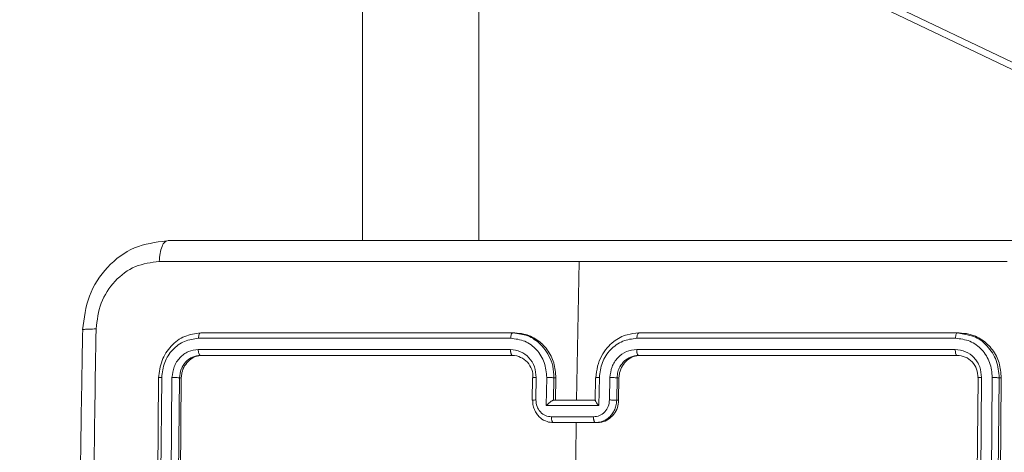
# Model space of a CAD drawing. Units: millimetres. Extents: x 363 to 1760, y 1141 to 1959.
# Drawn here: x 1163 to 1172, y 1428 to 1432 of the extents above; entities that cross this region are included whole.
import ezdxf

# ---------------------------------------------------------------- set-up
doc = ezdxf.new("R2010")
doc.units = ezdxf.units.MM
doc.header["$LTSCALE"] = 130
doc.header["$PDSIZE"] = -1
doc.layers.add('VP-DIM', color=7, linetype='Continuous')
doc.layers.add('VP-EQ', color=7, linetype='Continuous', true_color=0x8a3492)
doc.dimstyles.new('Strefa', dxfattribs={"dimtxt": 14, "dimasz": 20, "dimexe": 20, "dimexo": 50, "dimgap": 20, "dimtad": 0, "dimdec": 0, "dimzin": 0, "dimdsep": 46, "dimtxsty": 'Standard', "dimcen": 0.09, "dimadec": 0, "dimazin": 0, "dimtfac": 1, "dimtdec": 4, "dimtofl": 0, "dimtmove": 0, "dimatfit": 3, "dimfxl": 70, "dimfxlon": 1, "dimtolj": 1, "dimtzin": 0, "dimarcsym": 0})

# ---------------------------------------------------------------- blocks, each defined once
blk = doc.blocks.new('*D18')
at = {"layer": 'Defpoints', "color": 0}
for p in [(1258.7437, 1861.228), (1064.4925, 1424.769), (1258.7437, 1424.7987)]:
    blk.add_point(p, dxfattribs=at)
at = {"layer": 'VP-DIM', "color": 0, "lineweight": -2}
for p, q in [((1064.4925, 1791.228), (1064.4925, 1881.228)), ((1258.7437, 1791.228), (1258.7437, 1881.228)), ((1084.4925, 1861.228), (1132.0611, 1861.228)), ((1238.7437, 1861.228), (1204.7277, 1861.228))]:
    blk.add_line(p, q, dxfattribs=at)
at = {"layer": 'VP-DIM', "color": 0}
for points in [[(1084.4925, 1864.5613), (1084.4925, 1857.8946), (1064.4925, 1861.228)], [(1238.7437, 1857.8946), (1238.7437, 1864.5613), (1258.7437, 1861.228)]]:
    blk.add_solid(points, dxfattribs=at)
at = {"layer": 'VP-DIM', "color": 0, "insert": (1168.3944, 1861.228), "char_height": 14, "attachment_point": 5}
blk.add_mtext('\\A1;195', dxfattribs=at)
blk = doc.blocks.new('wd1494')
at = {"layer": 'VP-EQ', "color": 0, "linetype": 'Continuous', "lineweight": 18}
for p, q in [((1176.1977, 1429.2961), (1167.0777, 1433.6472)), ((1176.0589, 1429.296), (1167.0775, 1433.581)), ((1166.383, 1432.881), (1166.3831, 1429.6209)), ((1167.4203, 1432.881), (1167.4203, 1429.6209)), ((1164.6464, 1429.6208), (1164.6318, 1429.6136)), ((1168.2929, 1428.1959), (1168.3153, 1429.4331)), ((1167.7226, 1428.7959), (1164.9373, 1428.7958)), ((1167.7951, 1428.785), (1167.7226, 1428.7959)), ((1167.7226, 1428.7959), (1167.7409, 1428.7959)), ((1171.6908, 1428.796), (1168.8482, 1428.7959)), ((1171.7635, 1428.7808), (1171.6908, 1428.796)), ((1171.6908, 1428.796), (1171.7092, 1428.796)), ((1167.705, 1428.7484), (1164.9178, 1428.7484)), ((1171.6757, 1428.7486), (1168.8313, 1428.7485)), ((1167.7032, 1428.6484), (1164.916, 1428.6483)), ((1167.7209, 1428.5959), (1164.9355, 1428.5958)), ((1164.9521, 1428.5958), (1164.9355, 1428.5958)), ((1167.7209, 1428.5959), (1164.9521, 1428.5958)), ((1171.6739, 1428.6485), (1168.8295, 1428.6484)), ((1171.689, 1428.596), (1168.8465, 1428.5959)), ((1168.863, 1428.5959), (1168.8465, 1428.5959)), ((1171.689, 1428.596), (1168.863, 1428.5959)), ((1164.5621, 1428.3958), (1164.5333, 1425.3958)), ((1164.5892, 1428.3982), (1164.5605, 1425.3962)), ((1164.6813, 1428.3982), (1164.6527, 1425.3962)), ((1164.7479, 1428.3958), (1164.7192, 1425.3958)), ((1164.7645, 1428.3958), (1164.7359, 1425.3958)), ((1164.7645, 1428.3958), (1164.7479, 1428.3958)), ((1167.9007, 1428.3967), (1167.8976, 1428.1967)), ((1167.9038, 1428.3959), (1167.901, 1428.3967)), ((1167.93, 1428.1981), (1167.9332, 1428.3982)), ((1168.023, 1428.1481), (1168.0269, 1428.3982)), ((1168.0881, 1428.1959), (1168.0913, 1428.3959)), ((1168.0913, 1428.3959), (1168.1086, 1428.3959)), ((1168.1054, 1428.1959), (1168.1086, 1428.3959)), ((1168.4634, 1428.3967), (1168.4603, 1428.1931)), ((1168.4962, 1428.3982), (1168.4923, 1428.1481)), ((1168.5902, 1428.3982), (1168.587, 1428.1981)), ((1168.6542, 1428.3959), (1168.6511, 1428.1959)), ((1168.6716, 1428.3959), (1168.6542, 1428.3959)), ((1168.6716, 1428.3959), (1168.6685, 1428.1959)), ((1171.8479, 1425.396), (1171.8766, 1428.396)), ((1171.8798, 1425.3964), (1171.9086, 1428.3983)), ((1171.9755, 1425.3964), (1172.0042, 1428.3983)), ((1172.0373, 1425.396), (1172.066, 1428.396)), ((1172.0557, 1425.396), (1172.0844, 1428.396)), ((1172.066, 1428.396), (1172.0844, 1428.396)), ((1168.4923, 1428.1481), (1168.023, 1428.1481)), ((1168.4625, 1428.1959), (1168.0873, 1428.1959)), ((1168.6685, 1428.1959), (1168.6511, 1428.1959)), ((1168.4439, 1428.048), (1168.0684, 1428.048)), ((1168.4611, 1427.9959), (1168.0859, 1427.9959)), ((1168.0859, 1427.9959), (1168.1025, 1427.9959)), ((1168.29, 1427.9959), (1168.1025, 1427.9959)), ((1168.4777, 1427.9959), (1168.29, 1427.9959)), ((1168.4777, 1427.9959), (1168.4611, 1427.9959))]:
    blk.add_line(p, q, dxfattribs=at)
for centre, radius, start, end in [((1167.7139, 1428.4059), 0.1901, 356.99559, 87.89154), ((1376.4016, 1425.0444), 208.1325, 179.187478, 179.627205)]:
    blk.add_arc(centre, radius, start, end, dxfattribs=at)
for points, knots in [([(1164.6316, 1429.6172), (1164.5345, 1429.6045), (1164.3408, 1429.579), (1164.095, 1429.3946), (1163.9228, 1429.1327), (1163.8967, 1428.9272), (1163.8838, 1428.8246)], [0, 0, 0, 0, 0.251349, 0.501954, 0.751411, 1, 1, 1, 1]), ([(1164.6318, 1429.6136), (1164.6269, 1429.6119), (1164.6121, 1429.6066), (1164.591, 1429.5692), (1164.5724, 1429.5081), (1164.569, 1429.4582), (1164.5673, 1429.4331)], [0, 0, 0, 0, 0.1424723, 0.4281465, 0.7136337, 1, 1, 1, 1]), ([(1164.6464, 1429.6208), (1165.4716, 1429.6208), (1167.1223, 1429.6208), (1169.6414, 1429.621), (1171.3454, 1429.621), (1172.1972, 1429.621)], [0, 0, 0, 0, 0.333296, 0.666702, 1, 1, 1, 1]), ([(1164.5673, 1429.4331), (1164.4947, 1429.4241), (1164.3496, 1429.406), (1164.1639, 1429.267), (1164.0328, 1429.0677), (1164.0129, 1428.9103), (1164.003, 1428.8315)], [0, 0, 0, 0, 0.249952, 0.500057, 0.749966, 1, 1, 1, 1]), ([(1168.3151, 1429.4331), (1167.6855, 1429.4331), (1166.4261, 1429.4331), (1165.1869, 1429.4331), (1164.5673, 1429.4331)], [0, 0, 0, 0, 0.499991, 1, 1, 1, 1]), ([(1172.1382, 1429.4333), (1171.4967, 1429.4333), (1170.2136, 1429.4332), (1168.948, 1429.4331), (1168.3151, 1429.4331)], [0, 0, 0, 0, 0.500009, 1, 1, 1, 1]), ([(1163.884, 1428.8246), (1163.8795, 1428.5719), (1163.8711, 1428.0935), (1163.8621, 1427.4161), (1163.8557, 1426.8198), (1163.8516, 1426.3045), (1163.8491, 1425.8704), (1163.8476, 1425.5042), (1163.8467, 1425.1301), (1163.8464, 1424.6839), (1163.8473, 1424.1148), (1163.8504, 1423.4347), (1163.8568, 1422.6438), (1163.8673, 1421.7421), (1163.8783, 1421.1044), (1163.8842, 1420.767)], [0, 0, 0, 0, 0.094167, 0.178255, 0.252263, 0.316199, 0.370057, 0.413832, 0.452476, 0.509296, 0.579887, 0.664255, 0.762394, 0.874314, 1, 1, 1, 1]), ([(1163.8843, 1428.8246), (1163.8841, 1428.8247), (1163.8797, 1428.826), (1163.8973, 1428.8283), (1163.9372, 1428.8308), (1163.9811, 1428.8313), (1164.003, 1428.8315)], [0, 0, 0, 0, 0.012304, 0.341329, 0.670669, 1, 1, 1, 1]), ([(1164.003, 1428.8315), (1163.9897, 1427.9351), (1163.9631, 1426.1422), (1163.9631, 1423.4494), (1163.9898, 1421.6565), (1164.0032, 1420.7601)], [0, 0, 0, 0, 0.333336, 0.666664, 1, 1, 1, 1]), ([(1164.9373, 1428.7958), (1164.8888, 1428.7898), (1164.7918, 1428.7778), (1164.6682, 1428.6853), (1164.5809, 1428.5531), (1164.5684, 1428.4482), (1164.5621, 1428.3958)], [0, 0, 0, 0, 0.249957, 0.499869, 0.749882, 1, 1, 1, 1]), ([(1164.9178, 1428.7484), (1164.9183, 1428.7555), (1164.9193, 1428.7695), (1164.9244, 1428.785), (1164.9308, 1428.7941), (1164.9351, 1428.7953), (1164.9373, 1428.7958)], [0, 0, 0, 0, 0.279894, 0.559109, 0.779529, 1, 1, 1, 1]), ([(1167.705, 1428.7484), (1167.7053, 1428.7547), (1167.7061, 1428.7673), (1167.7102, 1428.783), (1167.7159, 1428.7937), (1167.7204, 1428.7951), (1167.7226, 1428.7959)], [0, 0, 0, 0, 0.250584, 0.500294, 0.749876, 1, 1, 1, 1]), ([(1168.1086, 1428.3959), (1168.1051, 1428.4409), (1168.0983, 1428.5309), (1168.0356, 1428.6509), (1167.942, 1428.7414), (1167.8376, 1428.7891), (1167.7683, 1428.794), (1167.7409, 1428.7959)], [0, 0, 0, 0, 0.214981, 0.430011, 0.644958, 0.859707, 1, 1, 1, 1]), ([(1168.0913, 1428.3959), (1168.0892, 1428.431), (1168.0854, 1428.4986), (1168.0506, 1428.5896), (1168.0028, 1428.6637), (1167.9307, 1428.7328), (1167.859, 1428.7772), (1167.8052, 1428.7838), (1167.7951, 1428.785)], [0, 0, 0, 0, 0.191521, 0.369222, 0.533104, 0.683132, 0.940591, 1, 1, 1, 1]), ([(1168.8482, 1428.7959), (1168.8133, 1428.7929), (1168.7338, 1428.786), (1168.6367, 1428.7336), (1168.5625, 1428.6635), (1168.5124, 1428.5897), (1168.4752, 1428.4986), (1168.4694, 1428.431), (1168.4664, 1428.3959)], [0, 0, 0, 0, 0.177148, 0.402417, 0.533654, 0.677013, 0.832462, 1, 1, 1, 1]), ([(1168.8313, 1428.7485), (1168.8316, 1428.7548), (1168.8324, 1428.7673), (1168.8363, 1428.783), (1168.8418, 1428.7937), (1168.8461, 1428.7952), (1168.8482, 1428.7959)], [0, 0, 0, 0, 0.250023, 0.499822, 0.749875, 1, 1, 1, 1]), ([(1171.6757, 1428.7486), (1171.6761, 1428.7556), (1171.6769, 1428.7697), (1171.6809, 1428.7852), (1171.6858, 1428.7943), (1171.6891, 1428.7954), (1171.6908, 1428.796)], [0, 0, 0, 0, 0.279906, 0.559146, 0.7795309, 1, 1, 1, 1]), ([(1172.0844, 1428.396), (1172.0809, 1428.4409), (1172.074, 1428.5307), (1172.0103, 1428.6505), (1171.9151, 1428.7409), (1171.8085, 1428.7891), (1171.7375, 1428.794), (1171.7092, 1428.796)], [0, 0, 0, 0, 0.214486, 0.429018, 0.643243, 0.857402, 1, 1, 1, 1]), ([(1172.066, 1428.396), (1172.061, 1428.4485), (1172.0511, 1428.5535), (1171.9643, 1428.6843), (1171.8621, 1428.7661), (1171.7881, 1428.7771), (1171.7635, 1428.7808)], [0, 0, 0, 0, 0.285905, 0.571601, 0.857278, 1, 1, 1, 1]), ([(1164.9178, 1428.7484), (1164.8756, 1428.7429), (1164.7912, 1428.7318), (1164.7002, 1428.6646), (1164.6453, 1428.5943), (1164.6031, 1428.5131), (1164.5948, 1428.4441), (1164.5892, 1428.3982)], [0, 0, 0, 0, 0.249614, 0.499237, 0.623787, 0.749881, 1, 1, 1, 1]), ([(1168.0269, 1428.3982), (1168.0225, 1428.4439), (1168.0136, 1428.5353), (1167.9524, 1428.6327), (1167.8876, 1428.691), (1167.8123, 1428.7354), (1167.7478, 1428.7432), (1167.705, 1428.7484)], [0, 0, 0, 0, 0.249677, 0.499239, 0.6236022, 0.7498795, 1, 1, 1, 1]), ([(1168.8313, 1428.7485), (1168.788, 1428.7433), (1168.7229, 1428.7355), (1168.6458, 1428.691), (1168.5787, 1428.6328), (1168.514, 1428.5353), (1168.5021, 1428.4439), (1168.4962, 1428.3982)], [0, 0, 0, 0, 0.250133, 0.376439, 0.50076, 0.750396, 1, 1, 1, 1]), ([(1172.0042, 1428.3983), (1171.9997, 1428.444), (1171.9907, 1428.5354), (1171.9281, 1428.633), (1171.8619, 1428.6912), (1171.7852, 1428.7356), (1171.7194, 1428.7434), (1171.6757, 1428.7486)], [0, 0, 0, 0, 0.249668, 0.499218, 0.623814, 0.749856, 1, 1, 1, 1]), ([(1164.916, 1428.6483), (1164.8857, 1428.6446), (1164.8402, 1428.6391), (1164.7862, 1428.6074), (1164.7392, 1428.5658), (1164.6939, 1428.4961), (1164.6855, 1428.4308), (1164.6813, 1428.3982)], [0, 0, 0, 0, 0.250134, 0.376142, 0.500767, 0.750391, 1, 1, 1, 1]), ([(1164.9355, 1428.5958), (1164.9114, 1428.5928), (1164.8632, 1428.5869), (1164.8015, 1428.5406), (1164.7577, 1428.4744), (1164.7512, 1428.422), (1164.7479, 1428.3958)], [0, 0, 0, 0, 0.249976, 0.499828, 0.749763, 1, 1, 1, 1]), ([(1164.9521, 1428.5958), (1164.9313, 1428.5936), (1164.8899, 1428.5892), (1164.8341, 1428.5548), (1164.7916, 1428.5042), (1164.7685, 1428.4479), (1164.7656, 1428.4107), (1164.7645, 1428.3958)], [0, 0, 0, 0, 0.2144731, 0.4290049, 0.6432217, 0.8574301, 1, 1, 1, 1]), ([(1164.9355, 1428.5958), (1164.9325, 1428.5969), (1164.9266, 1428.5989), (1164.9201, 1428.6131), (1164.9164, 1428.6305), (1164.9161, 1428.6424), (1164.916, 1428.6483)], [0, 0, 0, 0, 0.279802, 0.559135, 0.779914, 1, 1, 1, 1]), ([(1167.9332, 1428.3982), (1167.9301, 1428.431), (1167.9241, 1428.4965), (1167.8714, 1428.5792), (1167.7948, 1428.6364), (1167.7337, 1428.6444), (1167.7032, 1428.6484)], [0, 0, 0, 0, 0.250492, 0.500179, 0.75011, 1, 1, 1, 1]), ([(1167.7209, 1428.5959), (1167.7197, 1428.5961), (1167.7173, 1428.5965), (1167.7139, 1428.5997), (1167.7107, 1428.6046), (1167.708, 1428.6112), (1167.7058, 1428.6192), (1167.7042, 1428.6284), (1167.7033, 1428.6382), (1167.7032, 1428.645), (1167.7032, 1428.6484)], [0, 0, 0, 0, 0.1250208, 0.2501065, 0.3753328, 0.4999495, 0.6244162, 0.7497578, 0.87477, 1, 1, 1, 1]), ([(1168.8295, 1428.6484), (1168.7986, 1428.6446), (1168.7368, 1428.6369), (1168.658, 1428.5792), (1168.603, 1428.4963), (1168.5944, 1428.4309), (1168.5902, 1428.3982)], [0, 0, 0, 0, 0.25045, 0.500116, 0.750043, 1, 1, 1, 1]), ([(1168.8465, 1428.5959), (1168.8223, 1428.593), (1168.777, 1428.5877), (1168.7187, 1428.5487), (1168.6814, 1428.5011), (1168.6591, 1428.4483), (1168.6559, 1428.4143), (1168.6542, 1428.3959)], [0, 0, 0, 0, 0.244345, 0.456866, 0.674693, 0.823962, 1, 1, 1, 1]), ([(1168.863, 1428.5959), (1168.8418, 1428.5937), (1168.7995, 1428.5893), (1168.7425, 1428.5549), (1168.6992, 1428.5042), (1168.6757, 1428.4479), (1168.6728, 1428.4107), (1168.6716, 1428.3959)], [0, 0, 0, 0, 0.214433, 0.42884, 0.643448, 0.858207, 1, 1, 1, 1]), ([(1168.8465, 1428.5959), (1168.8453, 1428.5961), (1168.8431, 1428.5966), (1168.8398, 1428.5998), (1168.8367, 1428.6046), (1168.8341, 1428.6112), (1168.832, 1428.6193), (1168.8305, 1428.6284), (1168.8296, 1428.6383), (1168.8295, 1428.645), (1168.8295, 1428.6484)], [0, 0, 0, 0, 0.125138, 0.25031, 0.375271, 0.499936, 0.624859, 0.749708, 0.875333, 1, 1, 1, 1]), ([(1171.9086, 1428.3983), (1171.9056, 1428.4311), (1171.9011, 1428.4804), (1171.8718, 1428.5384), (1171.8329, 1428.5887), (1171.7672, 1428.6367), (1171.705, 1428.6446), (1171.6739, 1428.6485)], [0, 0, 0, 0, 0.250155, 0.376214, 0.500821, 0.75038, 1, 1, 1, 1]), ([(1171.689, 1428.596), (1171.6867, 1428.597), (1171.6822, 1428.5991), (1171.6771, 1428.6132), (1171.6743, 1428.6306), (1171.674, 1428.6426), (1171.6739, 1428.6485)], [0, 0, 0, 0, 0.279674, 0.558832, 0.779454, 1, 1, 1, 1]), ([(1171.8766, 1428.396), (1171.8742, 1428.4222), (1171.8695, 1428.4746), (1171.8265, 1428.5407), (1171.7641, 1428.587), (1171.714, 1428.593), (1171.689, 1428.596)], [0, 0, 0, 0, 0.2502372, 0.5001809, 0.7500294, 1, 1, 1, 1]), ([(1164.5892, 1428.3982), (1164.5831, 1428.3981), (1164.5708, 1428.398), (1164.5609, 1428.3974), (1164.5579, 1428.3966), (1164.5607, 1428.3961), (1164.5621, 1428.3958)], [0, 0, 0, 0, 0.279861, 0.559148, 0.779508, 1, 1, 1, 1]), ([(1164.7479, 1428.3958), (1164.7443, 1428.3962), (1164.7371, 1428.3969), (1164.7181, 1428.3977), (1164.6985, 1428.3982), (1164.687, 1428.3982), (1164.6813, 1428.3982)], [0, 0, 0, 0, 0.279826, 0.558922, 0.779375, 1, 1, 1, 1]), ([(1167.901, 1428.3967), (1167.9009, 1428.3967), (1167.8997, 1428.397), (1167.9046, 1428.3976), (1167.9155, 1428.3981), (1167.9273, 1428.3982), (1167.9332, 1428.3982)], [0, 0, 0, 0, 0.020202, 0.346741, 0.673185, 1, 1, 1, 1]), ([(1168.0269, 1428.3982), (1168.0333, 1428.3982), (1168.0461, 1428.3981), (1168.0657, 1428.3976), (1168.0822, 1428.3968), (1168.0882, 1428.3962), (1168.0913, 1428.3959)], [0, 0, 0, 0, 0.250222, 0.500045, 0.749879, 1, 1, 1, 1]), ([(1168.4962, 1428.3982), (1168.4903, 1428.3982), (1168.4785, 1428.3981), (1168.4669, 1428.3975), (1168.4618, 1428.3969), (1168.4649, 1428.3962), (1168.4664, 1428.3959)], [0, 0, 0, 0, 0.250191, 0.500043, 0.74981, 1, 1, 1, 1]), ([(1168.6542, 1428.3959), (1168.6512, 1428.3962), (1168.6452, 1428.3969), (1168.6288, 1428.3975), (1168.6094, 1428.3981), (1168.5966, 1428.3982), (1168.5902, 1428.3982)], [0, 0, 0, 0, 0.2501591, 0.5000194, 0.7497538, 1, 1, 1, 1]), ([(1171.8766, 1428.396), (1171.875, 1428.3963), (1171.8717, 1428.397), (1171.8791, 1428.3979), (1171.8921, 1428.3983), (1171.9031, 1428.3983), (1171.9086, 1428.3983)], [0, 0, 0, 0, 0.279789, 0.558945, 0.779387, 1, 1, 1, 1]), ([(1172.0042, 1428.3983), (1172.0113, 1428.3983), (1172.0253, 1428.3982), (1172.0445, 1428.3975), (1172.0586, 1428.3968), (1172.0635, 1428.3963), (1172.066, 1428.396)], [0, 0, 0, 0, 0.279896, 0.559236, 0.779602, 1, 1, 1, 1]), ([(1167.9007, 1428.1959), (1167.899, 1428.1962), (1167.8958, 1428.1969), (1167.9025, 1428.1976), (1167.9145, 1428.198), (1167.9249, 1428.198), (1167.93, 1428.1981)], [0, 0, 0, 0, 0.279842, 0.559084, 0.779512, 1, 1, 1, 1]), ([(1168.0859, 1427.9959), (1168.067, 1427.9977), (1168.0255, 1428.0016), (1167.9768, 1428.0304), (1167.9418, 1428.0666), (1167.9193, 1428.1032), (1167.9034, 1428.1471), (1167.9016, 1428.1793), (1167.9007, 1428.1959)], [0, 0, 0, 0, 0.192746, 0.423186, 0.553079, 0.692544, 0.841589, 1, 1, 1, 1]), ([(1168.0684, 1428.048), (1168.05, 1428.0503), (1168.0132, 1428.0548), (1167.9672, 1428.0895), (1167.9358, 1428.1393), (1167.932, 1428.1785), (1167.93, 1428.1981)], [0, 0, 0, 0, 0.250435, 0.500137, 0.75002, 1, 1, 1, 1]), ([(1168.023, 1428.1481), (1168.0285, 1428.1536), (1168.0393, 1428.1645), (1168.0548, 1428.1777), (1168.0671, 1428.1867), (1168.0757, 1428.1919), (1168.0827, 1428.1953), (1168.0858, 1428.1957), (1168.0873, 1428.1959)], [0, 0, 0, 0, 0.2515867, 0.5025829, 0.6466279, 0.7756865, 0.8925235, 1, 1, 1, 1]), ([(1168.587, 1428.1981), (1168.5845, 1428.1785), (1168.5794, 1428.1393), (1168.5465, 1428.0895), (1168.4994, 1428.0549), (1168.4624, 1428.0503), (1168.4439, 1428.048)], [0, 0, 0, 0, 0.249792, 0.4998092, 0.7495347, 1, 1, 1, 1]), ([(1168.4923, 1428.1481), (1168.4874, 1428.1536), (1168.4776, 1428.1645), (1168.4677, 1428.1777), (1168.4623, 1428.1866), (1168.4602, 1428.1919), (1168.4601, 1428.1952), (1168.4618, 1428.1957), (1168.4626, 1428.1959)], [0, 0, 0, 0, 0.251607, 0.502594, 0.646477, 0.775719, 0.89246, 1, 1, 1, 1]), ([(1168.6511, 1428.1959), (1168.6497, 1428.1793), (1168.6472, 1428.1472), (1168.6304, 1428.1032), (1168.6071, 1428.0667), (1168.5712, 1428.0304), (1168.5217, 1428.0016), (1168.48, 1427.9977), (1168.4611, 1427.9959)], [0, 0, 0, 0, 0.158547, 0.3074233, 0.4468719, 0.5768524, 0.8072931, 1, 1, 1, 1]), ([(1168.6685, 1428.1959), (1168.6661, 1428.1734), (1168.6612, 1428.1284), (1168.6279, 1428.0684), (1168.5795, 1428.0232), (1168.5263, 1427.9993), (1168.4915, 1427.9969), (1168.4777, 1427.9959)], [0, 0, 0, 0, 0.215039, 0.429876, 0.644817, 0.859462, 1, 1, 1, 1]), ([(1168.6511, 1428.1959), (1168.6476, 1428.1962), (1168.6408, 1428.1969), (1168.6226, 1428.1976), (1168.6039, 1428.198), (1168.5926, 1428.1981), (1168.587, 1428.1981)], [0, 0, 0, 0, 0.279791, 0.559089, 0.779547, 1, 1, 1, 1]), ([(1168.0684, 1428.048), (1168.0684, 1428.0446), (1168.0685, 1428.0379), (1168.0695, 1428.0281), (1168.071, 1428.019), (1168.0732, 1428.011), (1168.0759, 1428.0045), (1168.079, 1427.9997), (1168.0824, 1427.9965), (1168.0847, 1427.9961), (1168.0859, 1427.9959)], [0, 0, 0, 0, 0.124753, 0.250041, 0.375108, 0.499793, 0.624562, 0.749856, 0.874909, 1, 1, 1, 1]), ([(1168.4611, 1427.9959), (1168.4599, 1427.9961), (1168.4576, 1427.9965), (1168.4543, 1427.9997), (1168.4512, 1428.0045), (1168.4485, 1428.0111), (1168.4464, 1428.019), (1168.4449, 1428.0281), (1168.4439, 1428.0379), (1168.4439, 1428.0446), (1168.4439, 1428.048)], [0, 0, 0, 0, 0.12511, 0.25036, 0.375327, 0.500154, 0.624877, 0.749945, 0.875224, 1, 1, 1, 1])]:
    blk.add_open_spline(points, degree=3, knots=knots, dxfattribs=at)
blk = doc.blocks.new('wd1494 2d')
at = {"layer": 'VP-EQ', "color": 0}
blk.add_blockref('wd1494', (0, 0), dxfattribs=at)

msp = doc.modelspace()

# ---------------------------------------------------------------- block references
at = {"layer": 'VP-EQ', "color": 0}
msp.add_blockref('wd1494 2d', (0, 0), dxfattribs=at)

# ---------------------------------------------------------------- dimensions: what is measured, and where the dimension line sits
at = {"layer": 'VP-DIM', "color": 0}
dim = msp.add_linear_dim(base=(1258.7437, 1861.228), p1=(1064.4925, 1424.769, 0), p2=(1258.7437, 1424.7987, 0), text='195', dimstyle='Strefa', dxfattribs=at)
dim.commit()
dim.dimension.update_dxf_attribs({"geometry": '*D18', "text_midpoint": (1168.3944, 1861.228), "dimtype": 160})

doc.saveas('drawing.dxf')
